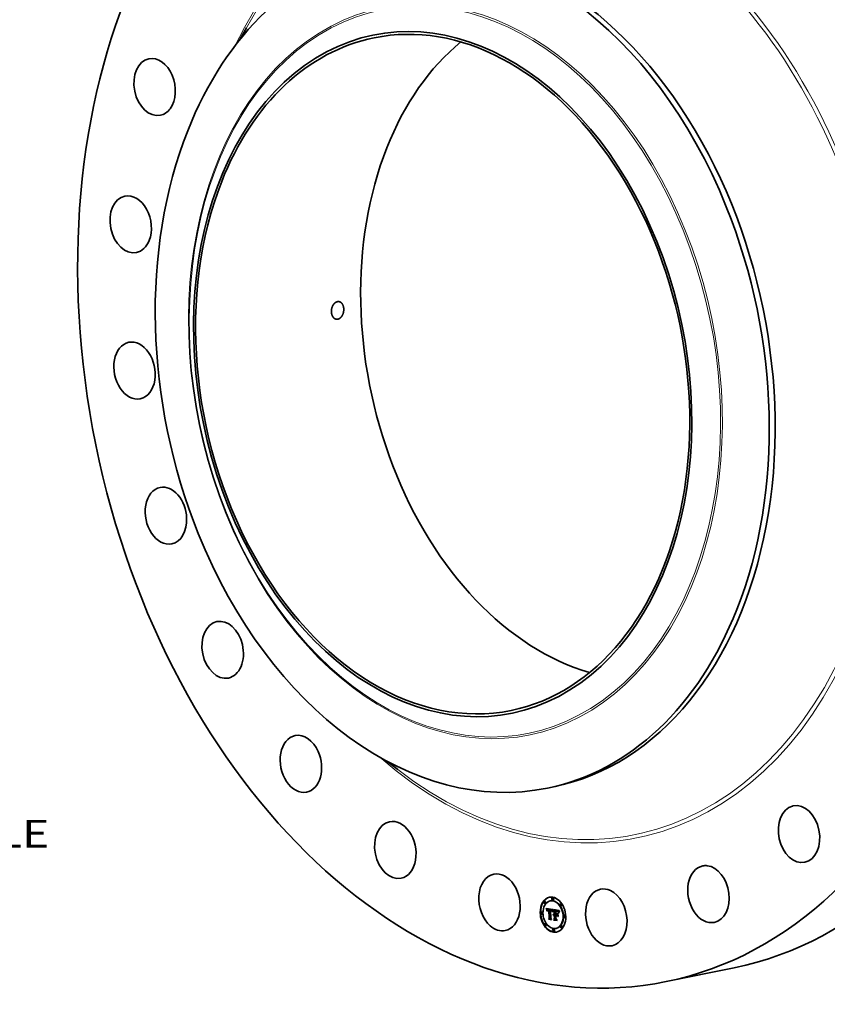
# Model space of a CAD drawing. Extents: x 0 to 10.8, y 0 to 8.2.
# Drawn here: x 6.4 to 9.2, y 3 to 6.5 of the extents above; entities that cross this region are included whole.
import ezdxf
from ezdxf.enums import TextEntityAlignment as Align

# ---------------------------------------------------------------- set-up
doc = ezdxf.new("R2010")
doc.units = 0
doc.header["$MEASUREMENT"] = 0
doc.layers.get('0').update_dxf_attribs({"lineweight": 13})
doc.styles.get("Standard").update_dxf_attribs({"font": 'isocp.shx'})

# ---------------------------------------------------------------- blocks, each defined once
blk = doc.blocks.new('BLOCK11')
at = {"color": 7, "lineweight": 13, "ltscale": 0.03937}
blk.add_text('BOLT CIRCLE', height=0.78615, dxfattribs=at).set_placement((15.886829, -15.39698), (23.780136, -15.39698), align=Align.FIT)

msp = doc.modelspace()

# ---------------------------------------------------------------- linework, layer by layer
at = {"color": 7, "lineweight": 35, "ltscale": 0.001182}
for p, q in [((7.1287, 6.4042), (7.1517, 6.4455)), ((7.647, 3.8615), (7.6844, 3.8325))]:
    msp.add_line(p, q, dxfattribs=at)
at = {"color": 7, "lineweight": 35, "ltscale": 0.000524}
msp.add_line((8.2113, 3.7674), (8.2319, 3.7716), dxfattribs=at)
at = {"color": 7, "lineweight": 35, "ltscale": 3.3e-05}
for p, q in [((8.2016, 3.3684), (8.2003, 3.3682)), ((8.222, 3.3701), (8.2207, 3.3698)), ((8.2296, 3.3806), (8.2283, 3.3803)), ((8.2311, 3.3731), (8.2298, 3.3729)), ((8.1909, 3.3311), (8.1896, 3.3309)), ((8.2031, 3.361), (8.2018, 3.3607)), ((8.2069, 3.342), (8.2082, 3.3423)), ((8.2072, 3.3411), (8.2085, 3.3413)), ((8.2076, 3.3401), (8.2089, 3.3404)), ((8.2079, 3.3392), (8.2092, 3.3395)), ((8.2082, 3.3384), (8.2095, 3.3386)), ((8.2084, 3.3375), (8.2097, 3.3378)), ((8.2115, 3.3372), (8.2128, 3.3374)), ((8.2119, 3.3376), (8.2132, 3.3379)), ((8.2121, 3.3397), (8.2134, 3.3399)), ((8.2121, 3.3378), (8.2134, 3.3381)), ((8.2124, 3.3379), (8.2137, 3.3382)), ((8.2125, 3.3397), (8.2138, 3.34)), ((8.2129, 3.3398), (8.2142, 3.3401)), ((8.2132, 3.3375), (8.2145, 3.3377)), ((8.2134, 3.3398), (8.2147, 3.3401)), ((8.2135, 3.3375), (8.2148, 3.3378)), ((8.2138, 3.3398), (8.2151, 3.34)), ((8.2138, 3.3376), (8.2151, 3.3378)), ((8.2141, 3.3376), (8.2154, 3.3378)), ((8.2143, 3.3397), (8.2156, 3.34)), ((8.2145, 3.3375), (8.2158, 3.3378)), ((8.2147, 3.3397), (8.216, 3.3399)), ((8.2149, 3.3375), (8.2162, 3.3378)), ((8.2151, 3.3396), (8.2164, 3.3399)), ((8.2154, 3.3395), (8.2167, 3.3398)), ((8.2158, 3.3394), (8.2171, 3.3397)), ((8.216, 3.338), (8.2162, 3.3393)), ((8.216, 3.338), (8.2174, 3.3383)), ((8.2162, 3.3393), (8.2175, 3.3396)), ((8.2163, 3.3373), (8.2176, 3.3375)), ((8.2174, 3.3383), (8.2175, 3.3396)), ((8.2204, 3.3389), (8.2217, 3.3391)), ((8.2207, 3.3389), (8.222, 3.3391)), ((8.2211, 3.3388), (8.2224, 3.3391)), ((8.2214, 3.3388), (8.2227, 3.3391)), ((8.2218, 3.3388), (8.2231, 3.339)), ((8.2218, 3.3365), (8.2231, 3.3367)), ((8.2221, 3.3387), (8.2234, 3.339)), ((8.2221, 3.3365), (8.2234, 3.3367)), ((8.2224, 3.3365), (8.2237, 3.3367)), ((8.2226, 3.3387), (8.2239, 3.3389)), ((8.2226, 3.3364), (8.2239, 3.3367)), ((8.223, 3.3386), (8.2243, 3.3388)), ((8.223, 3.3364), (8.2243, 3.3366)), ((8.2233, 3.3384), (8.2246, 3.3387)), ((8.2234, 3.3363), (8.2247, 3.3365)), ((8.2237, 3.3383), (8.225, 3.3386)), ((8.224, 3.3382), (8.2253, 3.3384)), ((8.2243, 3.338), (8.2257, 3.3383)), ((8.2246, 3.3378), (8.2259, 3.3381)), ((8.2249, 3.3376), (8.2262, 3.3378)), ((8.2252, 3.3373), (8.2265, 3.3376)), ((8.2254, 3.3371), (8.2267, 3.3374)), ((8.2256, 3.3368), (8.2269, 3.3371)), ((8.2258, 3.3365), (8.2271, 3.3367)), ((8.226, 3.3361), (8.2273, 3.3364)), ((8.2262, 3.3357), (8.2275, 3.336)), ((8.2264, 3.3353), (8.2277, 3.3356)), ((8.2265, 3.3348), (8.2278, 3.3351)), ((8.2267, 3.3343), (8.228, 3.3346)), ((8.2282, 3.3309), (8.2285, 3.3322)), ((8.2346, 3.3358), (8.2359, 3.3361)), ((8.2385, 3.3365), (8.2398, 3.3368)), ((8.2392, 3.3364), (8.2406, 3.3366)), ((8.2403, 3.334), (8.2416, 3.3343)), ((8.2408, 3.334), (8.2421, 3.3343)), ((8.2412, 3.3361), (8.2425, 3.3363)), ((8.2412, 3.334), (8.2425, 3.3343)), ((8.2416, 3.334), (8.2429, 3.3342)), ((8.242, 3.3339), (8.2433, 3.3342)), ((8.2423, 3.3359), (8.2436, 3.3362)), ((8.2424, 3.3339), (8.2437, 3.3342)), ((8.2428, 3.3338), (8.2441, 3.3341)), ((8.2429, 3.3358), (8.2442, 3.3361)), ((8.2433, 3.3337), (8.2446, 3.334)), ((8.2434, 3.3357), (8.2447, 3.336)), ((8.2437, 3.3337), (8.245, 3.3339)), ((8.2439, 3.3356), (8.2452, 3.3359)), ((8.2444, 3.3355), (8.2457, 3.3357)), ((8.2449, 3.3353), (8.2462, 3.3356)), ((8.2453, 3.3351), (8.2466, 3.3354)), ((8.2456, 3.3349), (8.247, 3.3352)), ((8.246, 3.3347), (8.2473, 3.335)), ((8.2463, 3.3345), (8.2476, 3.3348)), ((8.2466, 3.3343), (8.2479, 3.3345)), ((8.2468, 3.334), (8.2481, 3.3342)), ((8.2471, 3.3337), (8.2484, 3.3339)), ((8.2474, 3.3333), (8.2487, 3.3335)), ((8.2476, 3.3328), (8.2489, 3.3331)), ((8.2479, 3.3324), (8.2492, 3.3326)), ((8.2482, 3.3318), (8.2495, 3.3321)), ((8.2484, 3.3312), (8.2498, 3.3315)), ((8.2585, 3.3604), (8.2572, 3.3601)), ((8.26, 3.353), (8.2587, 3.3527)), ((8.1924, 3.3237), (8.1911, 3.3234)), ((8.2143, 3.3077), (8.2156, 3.308)), ((8.2157, 3.3053), (8.217, 3.3056)), ((8.217, 3.3105), (8.2183, 3.3107)), ((8.2313, 3.3218), (8.2326, 3.3221)), ((8.2315, 3.3224), (8.2328, 3.3226)), ((8.2318, 3.3229), (8.2331, 3.3231)), ((8.232, 3.3196), (8.2333, 3.3199)), ((8.2321, 3.3233), (8.2334, 3.3236)), ((8.2322, 3.3056), (8.2335, 3.3058)), ((8.2323, 3.3199), (8.2336, 3.3202)), ((8.2325, 3.3237), (8.2338, 3.3239)), ((8.2325, 3.3202), (8.2338, 3.3204)), ((8.2328, 3.3204), (8.2341, 3.3207)), ((8.2329, 3.324), (8.2342, 3.3242)), ((8.233, 3.3206), (8.2343, 3.3208)), ((8.2332, 3.3028), (8.2345, 3.3031)), ((8.2333, 3.3223), (8.2346, 3.3225)), ((8.2337, 3.3223), (8.235, 3.3226)), ((8.234, 3.3223), (8.2353, 3.3226)), ((8.2342, 3.3202), (8.2355, 3.3204)), ((8.2344, 3.3223), (8.2357, 3.3226)), ((8.2344, 3.3202), (8.2357, 3.3205)), ((8.2347, 3.3223), (8.236, 3.3225)), ((8.2347, 3.3202), (8.236, 3.3205)), ((8.2349, 3.3244), (8.2362, 3.3247)), ((8.235, 3.3222), (8.2363, 3.3224)), ((8.235, 3.3209), (8.2363, 3.3212)), ((8.235, 3.3202), (8.2363, 3.3205)), ((8.2353, 3.3086), (8.2366, 3.3089)), ((8.2389, 3.3216), (8.2402, 3.3219)), ((8.2407, 3.3191), (8.242, 3.3194)), ((8.2434, 3.321), (8.2447, 3.3213)), ((8.2435, 3.3232), (8.2448, 3.3235)), ((8.2713, 3.3198), (8.27, 3.3195)), ((8.2728, 3.3124), (8.2715, 3.3121)), ((8.2037, 3.2905), (8.2024, 3.2902)), ((8.2052, 3.2831), (8.2039, 3.2828)), ((8.2325, 3.2704), (8.2312, 3.2701)), ((8.234, 3.2629), (8.2327, 3.2627)), ((8.2417, 3.2734), (8.2404, 3.2732)), ((8.2606, 3.2825), (8.2592, 3.2822)), ((8.2621, 3.275), (8.2608, 3.2748))]:
    msp.add_line(p, q, dxfattribs=at)
at = {"color": 7, "lineweight": 35, "ltscale": 2.6e-05}
for p, q in [((8.2069, 3.342), (8.2065, 3.343)), ((8.2113, 3.3369), (8.2124, 3.3371)), ((8.2242, 3.336), (8.2252, 3.3362)), ((8.2268, 3.3338), (8.2279, 3.334)), ((8.2448, 3.3334), (8.2458, 3.3336)), ((8.2487, 3.3306), (8.2497, 3.3308))]:
    msp.add_line(p, q, dxfattribs=at)
at = {"color": 7, "lineweight": 35, "ltscale": 0.000594}
msp.add_line((8.2065, 3.343), (8.2301, 3.3399), dxfattribs=at)
at = {"color": 7, "lineweight": 35, "ltscale": 2.5e-05}
for p, q in [((8.2072, 3.3411), (8.2069, 3.342)), ((8.2085, 3.3413), (8.2082, 3.3423)), ((8.2285, 3.3322), (8.2288, 3.3331)), ((8.2292, 3.3326), (8.229, 3.3316)), ((8.2441, 3.3194), (8.2447, 3.3186))]:
    msp.add_line(p, q, dxfattribs=at)
at = {"color": 7, "lineweight": 35, "ltscale": 2.4e-05}
for p, q in [((8.2076, 3.3401), (8.2072, 3.3411)), ((8.2079, 3.3392), (8.2076, 3.3401)), ((8.2089, 3.3404), (8.2085, 3.3413)), ((8.2092, 3.3395), (8.2089, 3.3404)), ((8.2288, 3.3331), (8.229, 3.334)), ((8.2295, 3.3335), (8.2292, 3.3326)), ((8.2538, 3.3349), (8.2533, 3.3341)), ((8.2332, 3.3028), (8.2327, 3.3036))]:
    msp.add_line(p, q, dxfattribs=at)
at = {"color": 7, "lineweight": 35, "ltscale": 2.3e-05}
for p, q in [((8.2082, 3.3384), (8.2079, 3.3392)), ((8.2084, 3.3375), (8.2082, 3.3384)), ((8.2096, 3.3342), (8.2091, 3.335)), ((8.2095, 3.3386), (8.2092, 3.3395)), ((8.2097, 3.3378), (8.2095, 3.3386)), ((8.2126, 3.3381), (8.2135, 3.3382)), ((8.2451, 3.3333), (8.246, 3.3335)), ((8.2528, 3.3333), (8.2524, 3.3325)), ((8.2533, 3.3341), (8.2528, 3.3333)), ((8.2529, 3.3347), (8.2535, 3.3354)), ((8.2157, 3.3053), (8.2152, 3.3061))]:
    msp.add_line(p, q, dxfattribs=at)
at = {"color": 7, "lineweight": 35, "ltscale": 1.3e-05}
for p, q in [((8.2082, 3.3423), (8.208, 3.3428)), ((8.2098, 3.3366), (8.2097, 3.336)), ((8.2106, 3.3338), (8.2112, 3.3339)), ((8.2106, 3.3332), (8.2111, 3.3333)), ((8.2111, 3.3331), (8.2106, 3.3332)), ((8.2107, 3.3344), (8.2108, 3.3349)), ((8.2107, 3.3344), (8.2112, 3.3345)), ((8.2111, 3.3336), (8.2111, 3.3331)), ((8.2122, 3.337), (8.2119, 3.3366)), ((8.2126, 3.3373), (8.2122, 3.337)), ((8.2239, 3.3369), (8.2244, 3.3367)), ((8.2259, 3.3353), (8.2261, 3.3348)), ((8.2267, 3.3343), (8.2265, 3.3348)), ((8.2275, 3.3326), (8.2274, 3.3322)), ((8.228, 3.3346), (8.2278, 3.3351)), ((8.2306, 3.3381), (8.2308, 3.3385)), ((8.2313, 3.338), (8.2311, 3.3376)), ((8.2408, 3.3348), (8.2413, 3.3347)), ((8.2411, 3.3342), (8.2411, 3.3347)), ((8.2413, 3.3347), (8.2418, 3.3346)), ((8.2418, 3.3346), (8.2424, 3.3346)), ((8.2439, 3.3356), (8.2434, 3.3357)), ((8.2444, 3.3355), (8.2439, 3.3356)), ((8.2452, 3.3359), (8.2447, 3.336)), ((8.2457, 3.3357), (8.2452, 3.3359)), ((8.2463, 3.3327), (8.2459, 3.3329)), ((8.2463, 3.3327), (8.2468, 3.3328)), ((8.2476, 3.3328), (8.2474, 3.3333)), ((8.2489, 3.3331), (8.2487, 3.3335)), ((8.249, 3.3299), (8.2495, 3.33)), ((8.2494, 3.3297), (8.2493, 3.3292)), ((8.2497, 3.3307), (8.2496, 3.3302)), ((8.2246, 3.3048), (8.2252, 3.3049)), ((8.2318, 3.3229), (8.2321, 3.3233)), ((8.2321, 3.3233), (8.2325, 3.3237)), ((8.2331, 3.3231), (8.2334, 3.3236)), ((8.2333, 3.3242), (8.2338, 3.3243)), ((8.2334, 3.3236), (8.2338, 3.3239)), ((8.2478, 3.315), (8.2483, 3.3151))]:
    msp.add_line(p, q, dxfattribs=at)
at = {"color": 7, "lineweight": 35, "ltscale": 2.2e-05}
for p, q in [((8.2087, 3.3367), (8.2084, 3.3375)), ((8.2245, 3.3358), (8.2254, 3.336)), ((8.229, 3.334), (8.2293, 3.3349)), ((8.2298, 3.3343), (8.2295, 3.3335)), ((8.2303, 3.3376), (8.2312, 3.3377)), ((8.2516, 3.3324), (8.252, 3.3332)), ((8.252, 3.3332), (8.2524, 3.3339)), ((8.252, 3.3332), (8.2529, 3.3334)), ((8.2524, 3.3325), (8.252, 3.3317)), ((8.2524, 3.3339), (8.2529, 3.3347)), ((8.2524, 3.3339), (8.2533, 3.3341)), ((8.2529, 3.3347), (8.2538, 3.3349))]:
    msp.add_line(p, q, dxfattribs=at)
at = {"color": 7, "lineweight": 35, "ltscale": 2.9e-05}
for p, q in [((8.2087, 3.3367), (8.2098, 3.3369)), ((8.2444, 3.3335), (8.2456, 3.3337))]:
    msp.add_line(p, q, dxfattribs=at)
at = {"color": 7, "lineweight": 35, "ltscale": 2.1e-05}
for p, q in [((8.2089, 3.3358), (8.2087, 3.3367)), ((8.2091, 3.335), (8.2089, 3.3358)), ((8.23, 3.3351), (8.2298, 3.3343)), ((8.2301, 3.337), (8.2309, 3.3372)), ((8.2454, 3.3332), (8.2462, 3.3333)), ((8.2502, 3.3284), (8.2504, 3.3293)), ((8.2504, 3.3293), (8.2506, 3.3301)), ((8.2506, 3.3301), (8.2509, 3.3308)), ((8.2509, 3.3308), (8.2512, 3.3316)), ((8.2512, 3.3316), (8.2516, 3.3324)), ((8.2516, 3.3309), (8.2513, 3.3302)), ((8.2516, 3.3324), (8.2524, 3.3326)), ((8.252, 3.3317), (8.2516, 3.3309)), ((8.2501, 3.3276), (8.2502, 3.3284))]:
    msp.add_line(p, q, dxfattribs=at)
at = {"color": 7, "lineweight": 35, "ltscale": 1.9e-05}
for p, q in [((8.2089, 3.3358), (8.2097, 3.336)), ((8.2293, 3.3349), (8.23, 3.335)), ((8.2295, 3.3357), (8.2298, 3.3364)), ((8.2295, 3.3357), (8.2303, 3.3358)), ((8.2303, 3.3358), (8.23, 3.3351)), ((8.249, 3.3299), (8.2487, 3.3306)), ((8.2509, 3.3308), (8.2517, 3.331)), ((8.2506, 3.3279), (8.2505, 3.3272)), ((8.2508, 3.3287), (8.2506, 3.3279))]:
    msp.add_line(p, q, dxfattribs=at)
at = {"color": 7, "lineweight": 35, "ltscale": 1.2e-05}
for p, q in [((8.2091, 3.335), (8.2096, 3.3351)), ((8.2099, 3.337), (8.2098, 3.3366)), ((8.2108, 3.3349), (8.2108, 3.3354)), ((8.2112, 3.3341), (8.2111, 3.3336)), ((8.2112, 3.3346), (8.2112, 3.3341)), ((8.2138, 3.3398), (8.2134, 3.3398)), ((8.2143, 3.3397), (8.2138, 3.3398)), ((8.2151, 3.34), (8.2147, 3.3401)), ((8.2156, 3.34), (8.2151, 3.34)), ((8.2257, 3.3357), (8.2259, 3.3353)), ((8.2264, 3.3353), (8.2262, 3.3357)), ((8.2265, 3.3348), (8.2264, 3.3353)), ((8.2277, 3.3356), (8.2275, 3.336)), ((8.2276, 3.3331), (8.2275, 3.3326)), ((8.2278, 3.3336), (8.2276, 3.3331)), ((8.2278, 3.3351), (8.2277, 3.3356)), ((8.2403, 3.3348), (8.2408, 3.3348)), ((8.2408, 3.334), (8.2403, 3.334)), ((8.2421, 3.3343), (8.2416, 3.3343)), ((8.2428, 3.3338), (8.2424, 3.3339)), ((8.2441, 3.3341), (8.2437, 3.3342)), ((8.2449, 3.3353), (8.2444, 3.3355)), ((8.2462, 3.3356), (8.2457, 3.3357)), ((8.2474, 3.3333), (8.2471, 3.3337)), ((8.2487, 3.3335), (8.2484, 3.3339)), ((8.2498, 3.3311), (8.2497, 3.3307)), ((8.2313, 3.3207), (8.2311, 3.3212)), ((8.2325, 3.3237), (8.2329, 3.324)), ((8.2329, 3.324), (8.2333, 3.3242)), ((8.2338, 3.3239), (8.2342, 3.3242)), ((8.2401, 3.3237), (8.2405, 3.3238))]:
    msp.add_line(p, q, dxfattribs=at)
at = {"color": 7, "lineweight": 35, "ltscale": 1.4e-05}
for p, q in [((8.2097, 3.336), (8.2096, 3.3355)), ((8.2106, 3.3338), (8.2107, 3.3344)), ((8.2108, 3.3349), (8.2113, 3.335)), ((8.2225, 3.3366), (8.2225, 3.3372)), ((8.2252, 3.3354), (8.2258, 3.3355)), ((8.2268, 3.3338), (8.2267, 3.3343)), ((8.2274, 3.3322), (8.2271, 3.3326)), ((8.2303, 3.3376), (8.2306, 3.3381)), ((8.2398, 3.3348), (8.2403, 3.3348)), ((8.2424, 3.3346), (8.2429, 3.3345)), ((8.2434, 3.3357), (8.2429, 3.3358)), ((8.2447, 3.336), (8.2442, 3.3361)), ((8.2459, 3.3329), (8.2454, 3.3332)), ((8.2468, 3.3323), (8.2463, 3.3327)), ((8.2479, 3.3324), (8.2476, 3.3328)), ((8.2492, 3.3326), (8.2489, 3.3331)), ((8.2496, 3.3302), (8.2494, 3.3297)), ((8.2507, 3.3338), (8.2505, 3.3333)), ((8.2315, 3.3224), (8.2318, 3.3229)), ((8.2328, 3.3226), (8.2331, 3.3231)), ((8.2338, 3.3243), (8.2343, 3.3244)), ((8.2343, 3.3244), (8.2349, 3.3244)), ((8.2405, 3.3073), (8.241, 3.3075)), ((8.2435, 3.3021), (8.244, 3.3022)), ((8.2501, 3.3276), (8.2506, 3.3277))]:
    msp.add_line(p, q, dxfattribs=at)
at = {"color": 7, "lineweight": 35, "ltscale": 1.5e-05}
for p, q in [((8.2096, 3.3355), (8.2096, 3.3349)), ((8.2099, 3.3372), (8.2097, 3.3378)), ((8.2106, 3.3332), (8.2106, 3.3338)), ((8.2108, 3.3354), (8.2114, 3.3355)), ((8.2115, 3.3372), (8.2119, 3.3376)), ((8.2119, 3.3366), (8.2116, 3.3361)), ((8.2128, 3.3374), (8.2132, 3.3379)), ((8.227, 3.3332), (8.2268, 3.3338)), ((8.2287, 3.3306), (8.2282, 3.3309)), ((8.2306, 3.3381), (8.2312, 3.3382)), ((8.2311, 3.3376), (8.2308, 3.337)), ((8.2429, 3.3358), (8.2423, 3.3359)), ((8.2442, 3.3361), (8.2436, 3.3362)), ((8.2462, 3.3333), (8.2467, 3.333)), ((8.2467, 3.333), (8.2471, 3.3325)), ((8.2472, 3.3319), (8.2468, 3.3323)), ((8.2471, 3.3325), (8.2475, 3.332)), ((8.2475, 3.332), (8.2478, 3.3315)), ((8.2482, 3.3318), (8.2479, 3.3324)), ((8.2495, 3.3321), (8.2492, 3.3326)), ((8.251, 3.3343), (8.2507, 3.3338)), ((8.2219, 3.3093), (8.2225, 3.3094)), ((8.2313, 3.3218), (8.2315, 3.3224)), ((8.2326, 3.3221), (8.2328, 3.3226)), ((8.2505, 3.3272), (8.2501, 3.3276)), ((8.2502, 3.3284), (8.2508, 3.3286))]:
    msp.add_line(p, q, dxfattribs=at)
at = {"color": 7, "lineweight": 35, "ltscale": 1.6e-05}
for p, q in [((8.2096, 3.3349), (8.2096, 3.3342)), ((8.2109, 3.3358), (8.2116, 3.3359)), ((8.2271, 3.3326), (8.227, 3.3332)), ((8.2282, 3.3309), (8.2288, 3.331)), ((8.2301, 3.337), (8.2303, 3.3376)), ((8.2308, 3.337), (8.2306, 3.3365)), ((8.2457, 3.3337), (8.2462, 3.3333)), ((8.2459, 3.3329), (8.2465, 3.3331)), ((8.2476, 3.3315), (8.2472, 3.3319)), ((8.2478, 3.3315), (8.248, 3.3309)), ((8.2484, 3.3312), (8.2482, 3.3318)), ((8.2498, 3.3315), (8.2495, 3.3321)), ((8.2505, 3.3333), (8.2503, 3.3327)), ((8.2504, 3.3293), (8.2511, 3.3294)), ((8.2535, 3.3354), (8.2538, 3.3349)), ((8.2311, 3.3212), (8.2317, 3.3213))]:
    msp.add_line(p, q, dxfattribs=at)
at = {"color": 7, "lineweight": 35, "ltscale": 1.1e-05}
for p, q in [((8.21, 3.3375), (8.2099, 3.337)), ((8.2101, 3.3379), (8.21, 3.3375)), ((8.2108, 3.3354), (8.2109, 3.3358)), ((8.2113, 3.335), (8.2112, 3.3346)), ((8.2134, 3.3398), (8.2129, 3.3398)), ((8.2147, 3.3401), (8.2142, 3.3401)), ((8.2144, 3.3382), (8.2149, 3.3382)), ((8.2226, 3.3387), (8.2221, 3.3387)), ((8.2239, 3.3389), (8.2234, 3.339)), ((8.2244, 3.3367), (8.2248, 3.3365)), ((8.2254, 3.336), (8.2257, 3.3357)), ((8.2259, 3.3349), (8.2256, 3.3352)), ((8.2262, 3.3346), (8.2259, 3.3349)), ((8.2262, 3.3357), (8.226, 3.3361)), ((8.2271, 3.3326), (8.2275, 3.3327)), ((8.2275, 3.336), (8.2273, 3.3364)), ((8.2279, 3.334), (8.2278, 3.3336)), ((8.228, 3.3344), (8.2279, 3.334)), ((8.2281, 3.3348), (8.228, 3.3344)), ((8.2412, 3.334), (8.2408, 3.334)), ((8.2416, 3.334), (8.2412, 3.334)), ((8.2425, 3.3343), (8.2421, 3.3343)), ((8.2429, 3.3342), (8.2425, 3.3343)), ((8.2433, 3.3337), (8.2428, 3.3338)), ((8.2446, 3.334), (8.2441, 3.3341)), ((8.2453, 3.3351), (8.2449, 3.3353)), ((8.2456, 3.3349), (8.2453, 3.3351)), ((8.2466, 3.3354), (8.2462, 3.3356)), ((8.247, 3.3352), (8.2466, 3.3354)), ((8.2471, 3.3337), (8.2468, 3.334)), ((8.2468, 3.3323), (8.2472, 3.3324)), ((8.2484, 3.3339), (8.2481, 3.3342)), ((8.25, 3.3316), (8.2498, 3.3311)), ((8.2501, 3.332), (8.25, 3.3316)), ((8.2521, 3.3364), (8.2518, 3.336)), ((8.2523, 3.3368), (8.2521, 3.3364)), ((8.2315, 3.3211), (8.2313, 3.3207)), ((8.2336, 3.3208), (8.234, 3.3209)), ((8.2342, 3.3242), (8.2346, 3.3244)), ((8.2415, 3.3193), (8.2415, 3.3197))]:
    msp.add_line(p, q, dxfattribs=at)
at = {"color": 7, "lineweight": 35, "ltscale": 1e-05}
for p, q in [((8.2103, 3.3382), (8.2101, 3.3379)), ((8.2109, 3.3358), (8.2111, 3.3362)), ((8.2111, 3.3362), (8.2112, 3.3366)), ((8.2114, 3.3354), (8.2113, 3.335)), ((8.2125, 3.3397), (8.2121, 3.3397)), ((8.2129, 3.3398), (8.2125, 3.3397)), ((8.2138, 3.34), (8.2134, 3.3399)), ((8.2136, 3.3383), (8.214, 3.3383)), ((8.2142, 3.3401), (8.2138, 3.34)), ((8.214, 3.3383), (8.2144, 3.3382)), ((8.2149, 3.3375), (8.2145, 3.3375)), ((8.2151, 3.3396), (8.2147, 3.3397)), ((8.2154, 3.3395), (8.2151, 3.3396)), ((8.2158, 3.3394), (8.2154, 3.3395)), ((8.2162, 3.3393), (8.2158, 3.3394)), ((8.2162, 3.3378), (8.2158, 3.3378)), ((8.2164, 3.3399), (8.216, 3.3399)), ((8.2167, 3.3398), (8.2164, 3.3399)), ((8.2171, 3.3397), (8.2167, 3.3398)), ((8.2175, 3.3396), (8.2171, 3.3397)), ((8.223, 3.3386), (8.2226, 3.3387)), ((8.223, 3.3364), (8.2226, 3.3364)), ((8.2233, 3.3384), (8.223, 3.3386)), ((8.2234, 3.3363), (8.223, 3.3364)), ((8.2237, 3.3383), (8.2233, 3.3384)), ((8.2238, 3.3361), (8.2234, 3.3363)), ((8.2242, 3.336), (8.2238, 3.3361)), ((8.2243, 3.3388), (8.2239, 3.3389)), ((8.2243, 3.3366), (8.2239, 3.3367)), ((8.2245, 3.3358), (8.2242, 3.336)), ((8.2246, 3.3387), (8.2243, 3.3388)), ((8.2247, 3.3365), (8.2243, 3.3366)), ((8.2249, 3.3356), (8.2245, 3.3358)), ((8.225, 3.3386), (8.2246, 3.3387)), ((8.2248, 3.3365), (8.2251, 3.3363)), ((8.2252, 3.3354), (8.2249, 3.3356)), ((8.2251, 3.3363), (8.2254, 3.336)), ((8.2256, 3.3352), (8.2252, 3.3354)), ((8.2258, 3.3365), (8.2256, 3.3368)), ((8.226, 3.3361), (8.2258, 3.3365)), ((8.2271, 3.3367), (8.2269, 3.3371)), ((8.2273, 3.3364), (8.2271, 3.3367)), ((8.2282, 3.3352), (8.2281, 3.3348)), ((8.2283, 3.3356), (8.2282, 3.3352)), ((8.2301, 3.3399), (8.2299, 3.3396)), ((8.242, 3.3339), (8.2416, 3.334)), ((8.2433, 3.3342), (8.2429, 3.3342)), ((8.2437, 3.3337), (8.2433, 3.3337)), ((8.2441, 3.3336), (8.2437, 3.3337)), ((8.245, 3.3339), (8.2446, 3.334)), ((8.246, 3.3347), (8.2456, 3.3349)), ((8.2463, 3.3345), (8.246, 3.3347)), ((8.2468, 3.334), (8.2466, 3.3343)), ((8.2473, 3.335), (8.247, 3.3352)), ((8.2476, 3.3348), (8.2473, 3.335)), ((8.2481, 3.3342), (8.2479, 3.3345)), ((8.2502, 3.3324), (8.2501, 3.332)), ((8.2516, 3.3356), (8.2515, 3.3353)), ((8.2518, 3.336), (8.2516, 3.3356)), ((8.2318, 3.3214), (8.2315, 3.3211)), ((8.2321, 3.3216), (8.2318, 3.3214))]:
    msp.add_line(p, q, dxfattribs=at)
at = {"color": 7, "lineweight": 35, "ltscale": 9e-06}
for p, q in [((8.2105, 3.3386), (8.2103, 3.3382)), ((8.2107, 3.3388), (8.2105, 3.3386)), ((8.2112, 3.3366), (8.2113, 3.3369)), ((8.2118, 3.3396), (8.2115, 3.3394)), ((8.2121, 3.3397), (8.2118, 3.3396)), ((8.2133, 3.3382), (8.2136, 3.3383)), ((8.2141, 3.3376), (8.2138, 3.3376)), ((8.2145, 3.3375), (8.2141, 3.3376)), ((8.2147, 3.3397), (8.2143, 3.3397)), ((8.2154, 3.3378), (8.2151, 3.3378)), ((8.2158, 3.3378), (8.2154, 3.3378)), ((8.216, 3.3399), (8.2156, 3.34)), ((8.2207, 3.3389), (8.2204, 3.3389)), ((8.2211, 3.3388), (8.2207, 3.3389)), ((8.2214, 3.3388), (8.2211, 3.3388)), ((8.2218, 3.3388), (8.2214, 3.3388)), ((8.222, 3.3391), (8.2217, 3.3391)), ((8.2221, 3.3387), (8.2218, 3.3388)), ((8.2224, 3.3391), (8.222, 3.3391)), ((8.2222, 3.3372), (8.2226, 3.3372)), ((8.2227, 3.3391), (8.2224, 3.3391)), ((8.2226, 3.3372), (8.2229, 3.3371)), ((8.2231, 3.339), (8.2227, 3.3391)), ((8.2234, 3.339), (8.2231, 3.339)), ((8.224, 3.3382), (8.2237, 3.3383)), ((8.2243, 3.338), (8.224, 3.3382)), ((8.2246, 3.3378), (8.2243, 3.338)), ((8.2249, 3.3376), (8.2246, 3.3378)), ((8.2252, 3.3373), (8.2249, 3.3376)), ((8.2253, 3.3384), (8.225, 3.3386)), ((8.2254, 3.3371), (8.2252, 3.3373)), ((8.2257, 3.3383), (8.2253, 3.3384)), ((8.2256, 3.3368), (8.2254, 3.3371)), ((8.2256, 3.3352), (8.2259, 3.3352)), ((8.2259, 3.3381), (8.2257, 3.3383)), ((8.2262, 3.3378), (8.2259, 3.3381)), ((8.2265, 3.3376), (8.2262, 3.3378)), ((8.2267, 3.3374), (8.2265, 3.3376)), ((8.2269, 3.3371), (8.2267, 3.3374)), ((8.2285, 3.336), (8.2283, 3.3356)), ((8.2286, 3.3363), (8.2285, 3.336)), ((8.2424, 3.3339), (8.242, 3.3339)), ((8.2437, 3.3342), (8.2433, 3.3342)), ((8.2444, 3.3335), (8.2441, 3.3336)), ((8.2448, 3.3334), (8.2444, 3.3335)), ((8.2466, 3.3343), (8.2463, 3.3345)), ((8.2479, 3.3345), (8.2476, 3.3348)), ((8.2503, 3.3327), (8.2502, 3.3324)), ((8.2513, 3.335), (8.2511, 3.3346)), ((8.2515, 3.3353), (8.2513, 3.335)), ((8.217, 3.3056), (8.2168, 3.3059)), ((8.232, 3.3196), (8.2323, 3.3199)), ((8.2324, 3.3219), (8.2321, 3.3216)), ((8.2323, 3.3199), (8.2325, 3.3202)), ((8.2327, 3.322), (8.2324, 3.3219)), ((8.2326, 3.3193), (8.2324, 3.319)), ((8.2325, 3.3202), (8.2328, 3.3204)), ((8.233, 3.3222), (8.2327, 3.322)), ((8.2333, 3.3223), (8.233, 3.3222)), ((8.2337, 3.3223), (8.2333, 3.3223)), ((8.2333, 3.3199), (8.2336, 3.3202)), ((8.2336, 3.3202), (8.2338, 3.3204)), ((8.234, 3.3223), (8.2337, 3.3223)), ((8.2338, 3.3204), (8.2341, 3.3207)), ((8.2344, 3.3223), (8.234, 3.3223)), ((8.234, 3.3209), (8.2343, 3.3209)), ((8.2343, 3.3209), (8.2346, 3.3209)), ((8.2345, 3.3031), (8.2343, 3.3034)), ((8.235, 3.3226), (8.2346, 3.3225)), ((8.2346, 3.3209), (8.235, 3.3209)), ((8.2353, 3.3226), (8.235, 3.3226)), ((8.2357, 3.3226), (8.2353, 3.3226))]:
    msp.add_line(p, q, dxfattribs=at)
at = {"color": 7, "lineweight": 35, "ltscale": 8e-06}
for p, q in [((8.2109, 3.3391), (8.2107, 3.3388)), ((8.2112, 3.3393), (8.2109, 3.3391)), ((8.2115, 3.3394), (8.2112, 3.3393)), ((8.2113, 3.3369), (8.2115, 3.3372)), ((8.2124, 3.3379), (8.2126, 3.3381)), ((8.2126, 3.3381), (8.213, 3.3382)), ((8.213, 3.3382), (8.2133, 3.3382)), ((8.2135, 3.3375), (8.2132, 3.3375)), ((8.2138, 3.3376), (8.2135, 3.3375)), ((8.2148, 3.3378), (8.2145, 3.3377)), ((8.2151, 3.3378), (8.2148, 3.3378)), ((8.2229, 3.3371), (8.2233, 3.337)), ((8.2233, 3.337), (8.2236, 3.337)), ((8.2451, 3.3333), (8.2448, 3.3334)), ((8.2454, 3.3332), (8.2451, 3.3333)), ((8.2472, 3.3319), (8.2475, 3.332)), ((8.2511, 3.3346), (8.251, 3.3343)), ((8.2329, 3.3195), (8.2326, 3.3193)), ((8.2328, 3.3204), (8.233, 3.3206)), ((8.2331, 3.3197), (8.2329, 3.3195)), ((8.233, 3.3206), (8.2333, 3.3207)), ((8.2334, 3.3199), (8.2331, 3.3197)), ((8.2333, 3.3207), (8.2336, 3.3208)), ((8.2336, 3.3208), (8.234, 3.3209)), ((8.2341, 3.3207), (8.2343, 3.3208)), ((8.2347, 3.3223), (8.2344, 3.3223)), ((8.235, 3.3222), (8.2347, 3.3223)), ((8.236, 3.3225), (8.2357, 3.3226)), ((8.2363, 3.3224), (8.236, 3.3225))]:
    msp.add_line(p, q, dxfattribs=at)
at = {"color": 7, "lineweight": 35, "ltscale": 1.7e-05}
for p, q in [((8.2111, 3.3362), (8.2117, 3.3363)), ((8.2285, 3.3322), (8.2292, 3.3323)), ((8.2298, 3.3364), (8.2301, 3.337)), ((8.2308, 3.3385), (8.2313, 3.338)), ((8.2444, 3.3342), (8.2451, 3.3339)), ((8.2451, 3.3339), (8.2457, 3.3337)), ((8.248, 3.3309), (8.2476, 3.3315)), ((8.2487, 3.3306), (8.2484, 3.3312)), ((8.2311, 3.3212), (8.2313, 3.3218))]:
    msp.add_line(p, q, dxfattribs=at)
at = {"color": 7, "lineweight": 35, "ltscale": 2e-05}
for p, q in [((8.2112, 3.3366), (8.212, 3.3367)), ((8.2293, 3.3349), (8.2295, 3.3357)), ((8.2298, 3.3364), (8.2306, 3.3365)), ((8.2429, 3.3345), (8.2437, 3.3344)), ((8.2493, 3.3292), (8.249, 3.3299)), ((8.2511, 3.3294), (8.2508, 3.3287)), ((8.2513, 3.3302), (8.2511, 3.3294)), ((8.2512, 3.3316), (8.252, 3.3318))]:
    msp.add_line(p, q, dxfattribs=at)
at = {"color": 7, "lineweight": 35, "ltscale": 1.8e-05}
for p, q in [((8.2116, 3.3361), (8.2114, 3.3354)), ((8.2249, 3.3356), (8.2256, 3.3358)), ((8.227, 3.3332), (8.2277, 3.3334)), ((8.2288, 3.3331), (8.2295, 3.3333)), ((8.229, 3.334), (8.2297, 3.3342)), ((8.2306, 3.3365), (8.2303, 3.3358)), ((8.2392, 3.3364), (8.2385, 3.3365)), ((8.2406, 3.3366), (8.2398, 3.3368)), ((8.2437, 3.3344), (8.2444, 3.3342)), ((8.2506, 3.3301), (8.2513, 3.3302)), ((8.2324, 3.319), (8.232, 3.3196)), ((8.2475, 3.3267), (8.248, 3.3262)), ((8.2483, 3.3146), (8.2478, 3.315))]:
    msp.add_line(p, q, dxfattribs=at)
at = {"color": 7, "lineweight": 35, "ltscale": 7e-06}
for p, q in [((8.2119, 3.3376), (8.2121, 3.3378)), ((8.2121, 3.3378), (8.2124, 3.3379)), ((8.2129, 3.3374), (8.2126, 3.3373)), ((8.2132, 3.3375), (8.2129, 3.3374)), ((8.2132, 3.3379), (8.2134, 3.3381)), ((8.2134, 3.3381), (8.2137, 3.3382)), ((8.2221, 3.3365), (8.2218, 3.3365)), ((8.2224, 3.3365), (8.2221, 3.3365)), ((8.2226, 3.3364), (8.2224, 3.3365)), ((8.2234, 3.3367), (8.2231, 3.3367)), ((8.2237, 3.3367), (8.2234, 3.3367)), ((8.2236, 3.337), (8.2239, 3.3369)), ((8.2239, 3.3367), (8.2237, 3.3367)), ((8.2261, 3.3348), (8.2262, 3.3346)), ((8.2499, 3.3312), (8.2498, 3.3315)), ((8.2336, 3.32), (8.2334, 3.3199)), ((8.2339, 3.3201), (8.2336, 3.32)), ((8.2342, 3.3202), (8.2339, 3.3201)), ((8.2344, 3.3202), (8.2342, 3.3202)), ((8.2347, 3.3202), (8.2344, 3.3202)), ((8.235, 3.3202), (8.2347, 3.3202)), ((8.2357, 3.3205), (8.2355, 3.3204)), ((8.236, 3.3205), (8.2357, 3.3205)), ((8.2363, 3.3205), (8.236, 3.3205))]:
    msp.add_line(p, q, dxfattribs=at)
at = {"color": 7, "lineweight": 35, "ltscale": 3e-06}
for p, q in [((8.2127, 3.3373), (8.2128, 3.3374)), ((8.2137, 3.3382), (8.2138, 3.3383))]:
    msp.add_line(p, q, dxfattribs=at)
at = {"color": 7, "lineweight": 35, "ltscale": 3e-05}
for p, q in [((8.2149, 3.3382), (8.216, 3.338)), ((8.2238, 3.3361), (8.225, 3.3364)), ((8.2333, 3.3242), (8.2345, 3.3244)), ((8.2389, 3.3239), (8.2401, 3.3237))]:
    msp.add_line(p, q, dxfattribs=at)
at = {"color": 7, "lineweight": 35, "ltscale": 3.5e-05}
for p, q in [((8.2163, 3.3373), (8.2149, 3.3375)), ((8.2176, 3.3375), (8.2162, 3.3378))]:
    msp.add_line(p, q, dxfattribs=at)
at = {"color": 7, "lineweight": 35, "ltscale": 0.00067}
for p, q in [((8.217, 3.3105), (8.2163, 3.3373)), ((8.2183, 3.3107), (8.2176, 3.3375))]:
    msp.add_line(p, q, dxfattribs=at)
at = {"color": 7, "lineweight": 35, "ltscale": 0.000729}
msp.add_line((8.2204, 3.3389), (8.2209, 3.3097), dxfattribs=at)
at = {"color": 7, "lineweight": 35, "ltscale": 0.000702}
msp.add_line((8.2219, 3.3093), (8.2212, 3.3373), dxfattribs=at)
at = {"color": 7, "lineweight": 35, "ltscale": 2.7e-05}
for p, q in [((8.2212, 3.3373), (8.2222, 3.3372)), ((8.229, 3.3316), (8.2287, 3.3306))]:
    msp.add_line(p, q, dxfattribs=at)
at = {"color": 7, "lineweight": 35, "ltscale": 0.000677}
msp.add_line((8.2218, 3.3365), (8.2225, 3.3094), dxfattribs=at)
at = {"color": 7, "lineweight": 35, "ltscale": 5e-06}
msp.add_line((8.2259, 3.3349), (8.2261, 3.3349), dxfattribs=at)
at = {"color": 7, "lineweight": 35, "ltscale": 1e-06}
msp.add_line((8.228, 3.3345), (8.228, 3.3346), dxfattribs=at)
at = {"color": 7, "lineweight": 35, "ltscale": 8.8e-05}
msp.add_line((8.2299, 3.3396), (8.2286, 3.3363), dxfattribs=at)
at = {"color": 7, "lineweight": 35, "ltscale": 0.000118}
msp.add_line((8.2346, 3.3358), (8.2319, 3.3397), dxfattribs=at)
at = {"color": 7, "lineweight": 35, "ltscale": 0.000515}
msp.add_line((8.2319, 3.3397), (8.2523, 3.3368), dxfattribs=at)
at = {"color": 7, "lineweight": 35, "ltscale": 0.000103}
msp.add_line((8.2359, 3.3361), (8.2335, 3.3394), dxfattribs=at)
at = {"color": 7, "lineweight": 35, "ltscale": 0.000284}
for p, q in [((8.2349, 3.3244), (8.2346, 3.3358)), ((8.2362, 3.3247), (8.2359, 3.3361))]:
    msp.add_line(p, q, dxfattribs=at)
at = {"color": 7, "lineweight": 35, "ltscale": 0.000315}
for p, q in [((8.2385, 3.3365), (8.2389, 3.3239)), ((8.2405, 3.3073), (8.2402, 3.3199))]:
    msp.add_line(p, q, dxfattribs=at)
at = {"color": 7, "lineweight": 35, "ltscale": 4.8e-05}
for p, q in [((8.2412, 3.3361), (8.2392, 3.3364)), ((8.2425, 3.3363), (8.2406, 3.3366))]:
    msp.add_line(p, q, dxfattribs=at)
at = {"color": 7, "lineweight": 35, "ltscale": 0.000278}
msp.add_line((8.2401, 3.3237), (8.2398, 3.3348), dxfattribs=at)
at = {"color": 7, "lineweight": 35, "ltscale": 0.00026}
msp.add_line((8.2403, 3.334), (8.2405, 3.3237), dxfattribs=at)
at = {"color": 7, "lineweight": 35, "ltscale": 2.8e-05}
for p, q in [((8.2423, 3.3359), (8.2412, 3.3361)), ((8.2436, 3.3362), (8.2425, 3.3363)), ((8.2333, 3.3207), (8.2344, 3.3209))]:
    msp.add_line(p, q, dxfattribs=at)
at = {"color": 7, "lineweight": 35, "ltscale": 3.2e-05}
for p, q in [((8.2441, 3.3336), (8.2453, 3.3338)), ((8.235, 3.3209), (8.235, 3.3222)), ((8.2363, 3.3212), (8.2363, 3.3224))]:
    msp.add_line(p, q, dxfattribs=at)
at = {"color": 7, "lineweight": 35, "ltscale": 6e-06}
for p, q in [((8.2452, 3.3339), (8.245, 3.3339)), ((8.2343, 3.3208), (8.2345, 3.3209))]:
    msp.add_line(p, q, dxfattribs=at)
at = {"color": 7, "lineweight": 35, "ltscale": 4e-06}
msp.add_line((8.2476, 3.3315), (8.2478, 3.3315), dxfattribs=at)
at = {"color": 7, "lineweight": 35, "ltscale": 9.6e-05}
for p, q in [((8.2143, 3.3077), (8.217, 3.3105)), ((8.2156, 3.308), (8.2183, 3.3107))]:
    msp.add_line(p, q, dxfattribs=at)
at = {"color": 7, "lineweight": 35, "ltscale": 0.000227}
msp.add_line((8.2233, 3.3064), (8.2143, 3.3077), dxfattribs=at)
at = {"color": 7, "lineweight": 35, "ltscale": 0.000238}
msp.add_line((8.2152, 3.3061), (8.2246, 3.3048), dxfattribs=at)
at = {"color": 7, "lineweight": 35, "ltscale": 0.000185}
msp.add_line((8.2229, 3.3069), (8.2156, 3.308), dxfattribs=at)
at = {"color": 7, "lineweight": 35, "ltscale": 0.000254}
msp.add_line((8.2257, 3.3039), (8.2157, 3.3053), dxfattribs=at)
at = {"color": 7, "lineweight": 35, "ltscale": 0.000213}
msp.add_line((8.2255, 3.3044), (8.217, 3.3056), dxfattribs=at)
at = {"color": 7, "lineweight": 35, "ltscale": 0.000101}
msp.add_line((8.2209, 3.3097), (8.2233, 3.3064), dxfattribs=at)
at = {"color": 7, "lineweight": 35, "ltscale": 0.000132}
msp.add_line((8.2246, 3.3048), (8.2219, 3.3093), dxfattribs=at)
at = {"color": 7, "lineweight": 35, "ltscale": 0.00016}
msp.add_line((8.2225, 3.3094), (8.2257, 3.3039), dxfattribs=at)
at = {"color": 7, "lineweight": 35, "ltscale": 0.000109}
for p, q in [((8.2322, 3.3056), (8.2353, 3.3086)), ((8.2335, 3.3058), (8.2366, 3.3089))]:
    msp.add_line(p, q, dxfattribs=at)
at = {"color": 7, "lineweight": 35, "ltscale": 0.000244}
msp.add_line((8.2419, 3.3042), (8.2322, 3.3056), dxfattribs=at)
at = {"color": 7, "lineweight": 35, "ltscale": 2e-06}
msp.add_line((8.2326, 3.322), (8.2326, 3.3221), dxfattribs=at)
at = {"color": 7, "lineweight": 35, "ltscale": 0.000272}
msp.add_line((8.2327, 3.3036), (8.2435, 3.3021), dxfattribs=at)
at = {"color": 7, "lineweight": 35, "ltscale": 0.000287}
msp.add_line((8.2446, 3.3012), (8.2332, 3.3028), dxfattribs=at)
at = {"color": 7, "lineweight": 35, "ltscale": 0.000202}
msp.add_line((8.2415, 3.3047), (8.2335, 3.3058), dxfattribs=at)
at = {"color": 7, "lineweight": 35, "ltscale": 0.000248}
msp.add_line((8.2443, 3.3017), (8.2345, 3.3031), dxfattribs=at)
at = {"color": 7, "lineweight": 35, "ltscale": 0.00029}
for p, q in [((8.2353, 3.3086), (8.235, 3.3202)), ((8.2366, 3.3089), (8.2363, 3.3205))]:
    msp.add_line(p, q, dxfattribs=at)
at = {"color": 7, "lineweight": 35, "ltscale": 0.000114}
for p, q in [((8.2434, 3.321), (8.2389, 3.3216)), ((8.2447, 3.3213), (8.2402, 3.3219))]:
    msp.add_line(p, q, dxfattribs=at)
at = {"color": 7, "lineweight": 35, "ltscale": 0.00034}
msp.add_line((8.2389, 3.3216), (8.2393, 3.308), dxfattribs=at)
at = {"color": 7, "lineweight": 35, "ltscale": 0.000116}
msp.add_line((8.2393, 3.308), (8.2419, 3.3042), dxfattribs=at)
at = {"color": 7, "lineweight": 35, "ltscale": 0.0001}
msp.add_line((8.2402, 3.3199), (8.2441, 3.3194), dxfattribs=at)
at = {"color": 7, "lineweight": 35, "ltscale": 7.5e-05}
msp.add_line((8.2405, 3.3237), (8.2435, 3.3232), dxfattribs=at)
at = {"color": 7, "lineweight": 35, "ltscale": 0.00015}
for p, q in [((8.2435, 3.3021), (8.2405, 3.3073)), ((8.2468, 3.3161), (8.2434, 3.321))]:
    msp.add_line(p, q, dxfattribs=at)
at = {"color": 7, "lineweight": 35, "ltscale": 0.000288}
msp.add_line((8.2407, 3.3191), (8.241, 3.3076), dxfattribs=at)
at = {"color": 7, "lineweight": 35, "ltscale": 0.000102}
msp.add_line((8.2447, 3.3186), (8.2407, 3.3191), dxfattribs=at)
at = {"color": 7, "lineweight": 35, "ltscale": 0.000183}
msp.add_line((8.241, 3.3076), (8.2446, 3.3012), dxfattribs=at)
at = {"color": 7, "lineweight": 35, "ltscale": 6e-05}
msp.add_line((8.2443, 3.3191), (8.242, 3.3194), dxfattribs=at)
at = {"color": 7, "lineweight": 35, "ltscale": 0.000128}
msp.add_line((8.2435, 3.3232), (8.2465, 3.3273), dxfattribs=at)
at = {"color": 7, "lineweight": 35, "ltscale": 9e-05}
msp.add_line((8.2468, 3.3183), (8.2447, 3.3213), dxfattribs=at)
at = {"color": 7, "lineweight": 35, "ltscale": 7.4e-05}
msp.add_line((8.2448, 3.3235), (8.2466, 3.3259), dxfattribs=at)
at = {"color": 7, "lineweight": 35, "ltscale": 0.000282}
msp.add_line((8.2465, 3.3273), (8.2468, 3.3161), dxfattribs=at)
at = {"color": 7, "lineweight": 35, "ltscale": 0.000291}
for p, q in [((8.2478, 3.315), (8.2475, 3.3267)), ((8.248, 3.3262), (8.2483, 3.3146))]:
    msp.add_line(p, q, dxfattribs=at)
at = {"color": 7, "lineweight": 35, "ltscale": 0.006103}
msp.add_line((8.6288, 3.0859), (8.868, 3.1346), dxfattribs=at)
at = {"color": 7, "lineweight": 35, "ltscale": 0.03937}
for centre, major_axis, start_param, end_param in [((8.4179, 5.3428), (0.4502, -2.2082), 0.825398, 3.141577), ((8.1787, 5.294), (0.4502, -2.2082), 0.825398, 3.141577), ((8.1787, 5.294), (0.4502, -2.2082), 3.141577, 6.283169), ((7.9318, 5.2437), (0.3001, -1.4721), 6.283169, 9.424762), ((7.9112, 5.2395), (-0.3001, 1.4721), 4.96699, 6.283169), ((7.9112, 5.2395), (-0.3001, 1.4721), 6.283169, 7.108583), ((7.8421, 5.2254), (-0.2435, 1.1942), 1.825398, 8.108583), ((7.8421, 5.2254), (0.2415, -1.1846), 6.283169, 9.424762), ((7.8421, 5.2254), (0.2415, -1.1846), 3.141577, 3.96699), ((8.4231, 5.3439), (0.2415, -1.1846), 3.496761, 3.96699), ((6.8285, 6.2366), (0.0203, -0.0994), 3.141558, 6.28315), ((6.8285, 6.2366), (0.0203, -0.0994), 0.563598, 3.141558), ((6.8285, 6.2366), (0.0203, -0.0994), 6.28315, 6.846783), ((7.9112, 5.2395), (0.3001, -1.4721), 3.96699, 4.96699), ((8.4231, 5.3439), (0.2415, -1.1846), 3.96699, 5.928017), ((7.8421, 5.2254), (0.2415, -1.1846), 3.96699, 6.283169), ((6.7443, 5.7529), (0.0203, -0.0994), 3.141577, 6.283169), ((6.7443, 5.7529), (0.0203, -0.0994), 0.825398, 3.141577), ((7.9112, 5.2395), (0.3001, -1.4721), 0.825398, 1.825398), ((6.7443, 5.7529), (0.0203, -0.0994), 6.283169, 7.108583), ((6.7578, 5.238), (0.0203, -0.0994), 1.087197, 3.141616), ((6.7578, 5.238), (0.0203, -0.0994), 3.141616, 6.283209), ((6.7578, 5.238), (0.0203, -0.0994), 0.000023, 1.087197), ((6.8682, 4.7268), (0.0203, -0.0994), 3.141627, 6.28322), ((6.8682, 4.7268), (0.0203, -0.0994), 1.348996, 3.141627), ((6.8682, 4.7268), (0.0203, -0.0994), 0.000035, 1.348996), ((7.9112, 5.2395), (-0.3001, 1.4721), 1.825398, 3.141577), ((7.9112, 5.2395), (-0.3001, 1.4721), 3.141577, 3.96699), ((7.0679, 4.2544), (0.0203, -0.0994), 3.141634, 6.283226), ((7.0679, 4.2544), (0.0203, -0.0994), 1.610796, 3.141634), ((7.0679, 4.2544), (0.0203, -0.0994), 0.000041, 1.610796), ((8.4179, 5.3428), (0.4502, -2.2082), 6.283169, 7.108583), ((8.1787, 5.294), (0.4502, -2.2082), 6.283169, 7.108583), ((7.3432, 3.8528), (0.0203, -0.0994), 1.872595, 3.141616), ((7.3432, 3.8528), (0.0203, -0.0994), 3.141616, 6.283209), ((7.3432, 3.8528), (0.0203, -0.0994), 0.000023, 1.872595), ((9.0964, 3.6054), (0.0203, -0.0994), 6.283149, 9.424741), ((9.0964, 3.6054), (0.0203, -0.0994), 3.181592, 6.283149), ((9.0964, 3.6054), (0.0203, -0.0994), 3.141556, 3.181592), ((7.6755, 3.5494), (0.0203, -0.0994), 3.141618, 6.28321), ((7.6755, 3.5494), (0.0203, -0.0994), 2.134394, 3.141618), ((7.6755, 3.5494), (0.0203, -0.0994), 0.000025, 2.134394), ((8.0421, 3.3649), (0.0203, -0.0994), 0.000009, 3.141602), ((8.7776, 3.3939), (0.0203, -0.0994), 3.141568, 6.283161), ((8.7776, 3.3939), (0.0203, -0.0994), 2.919793, 3.141568), ((8.7776, 3.3939), (0.0203, -0.0994), 6.283161, 9.202978), ((8.0421, 3.3649), (0.0203, -0.0994), 3.141602, 5.537787), ((8.418, 3.3118), (0.0203, -0.0994), 3.141616, 6.283209), ((8.418, 3.3118), (0.0203, -0.0994), 2.657993, 3.141616), ((8.418, 3.3118), (0.0203, -0.0994), 0.000023, 2.657993), ((8.2305, 3.3215), (0.0125, -0.0613), 3.141629, 4.46699), ((8.2318, 3.3217), (-0.0125, 0.0613), 0.014917, 1.325398), ((8.2305, 3.3215), (0.0099, -0.0483), 3.141711, 4.46699), ((8.2011, 3.3645), (0.00076, -0.00372), 3.141711, 6.283304), ((8.2011, 3.3645), (0.00076, -0.00372), 1.325398, 3.141711), ((8.2024, 3.3647), (-0.00076, 0.00372), 3.141711, 6.283304), ((8.2011, 3.3645), (0.00076, -0.00372), 0.000119, 1.325398), ((8.2305, 3.3215), (0.0125, -0.0613), 0.000036, 3.141629), ((8.2305, 3.3215), (0.0099, -0.0483), 0.000119, 3.141711), ((8.2318, 3.3217), (-0.0099, 0.0483), 4.46699, 6.283304), ((8.2291, 3.3766), (0.00076, -0.00372), 3.141711, 4.46699), ((8.2291, 3.3766), (0.00076, -0.00372), 4.46699, 6.283304), ((8.2291, 3.3766), (0.00076, -0.00372), 0.000119, 3.141711), ((8.2304, 3.3768), (-0.00076, 0.00372), 4.46699, 6.283304), ((8.2304, 3.3768), (-0.00076, 0.00372), 3.141711, 4.46699), ((8.1903, 3.3272), (0.00076, -0.00372), 3.141711, 6.283304), ((8.1903, 3.3272), (0.00076, -0.00372), 1.325398, 3.141711), ((8.1916, 3.3274), (-0.00076, 0.00372), 3.141711, 6.283304), ((8.258, 3.3564), (0.00076, -0.00372), 3.141711, 4.46699), ((8.258, 3.3564), (0.00076, -0.00372), 4.46699, 6.283304), ((8.258, 3.3564), (0.00076, -0.00372), 0.000119, 3.141711), ((8.2593, 3.3567), (-0.00076, 0.00372), 4.46699, 6.283304), ((8.2593, 3.3567), (-0.00076, 0.00372), 3.141711, 4.46699), ((8.2305, 3.3215), (0.0125, -0.0613), 4.46699, 6.283221), ((8.2318, 3.3217), (-0.0125, 0.0613), 1.325398, 3.126407), ((8.1903, 3.3272), (0.00076, -0.00372), 0.000119, 1.325398), ((8.2305, 3.3215), (0.0099, -0.0483), 4.46699, 6.283304), ((8.2318, 3.3217), (-0.0099, 0.0483), 3.141711, 4.46699), ((8.2708, 3.3158), (0.00076, -0.00372), 3.141711, 4.46699), ((8.2708, 3.3158), (0.00076, -0.00372), 4.46699, 6.283304), ((8.2708, 3.3158), (0.00076, -0.00372), 0.000119, 3.141711), ((8.2721, 3.3161), (-0.00076, 0.00372), 4.46699, 6.283304), ((8.2721, 3.3161), (-0.00076, 0.00372), 3.141711, 4.46699), ((8.0421, 3.3649), (0.0203, -0.0994), 5.537787, 6.283194), ((8.2031, 3.2865), (0.00076, -0.00372), 3.141711, 6.283304), ((8.2031, 3.2865), (0.00076, -0.00372), 1.325398, 3.141711), ((8.2044, 3.2868), (-0.00076, 0.00372), 3.141711, 6.283304), ((8.2031, 3.2865), (0.00076, -0.00372), 0.000119, 1.325398), ((8.232, 3.2664), (0.00076, -0.00372), 3.141711, 4.46699), ((8.232, 3.2664), (0.00076, -0.00372), 4.46699, 6.283304), ((8.232, 3.2664), (0.00076, -0.00372), 0.000119, 3.141711), ((8.2333, 3.2666), (-0.00076, 0.00372), 4.46699, 6.283304), ((8.2333, 3.2666), (-0.00076, 0.00372), 3.141711, 4.46699), ((8.26, 3.2785), (0.00076, -0.00372), 3.141711, 4.46699), ((8.26, 3.2785), (0.00076, -0.00372), 4.46699, 6.283304), ((8.26, 3.2785), (0.00076, -0.00372), 0.000119, 3.141711), ((8.2613, 3.2788), (-0.00076, 0.00372), 4.46699, 6.283304), ((8.2613, 3.2788), (-0.00076, 0.00372), 3.141711, 4.46699)]:
    msp.add_ellipse(centre, major_axis=major_axis, ratio=0.705219, start_param=start_param, end_param=end_param, dxfattribs=at)
at = {"color": 7, "lineweight": 13, "ltscale": 0.03937}
for centre, major_axis, start_param, end_param in [((8.1787, 5.294), (0.347, -1.7022), 5.539298, 10.168665), ((8.1738, 5.2931), (0.3445, -1.6898), 5.596195, 10.111772), ((7.8872, 5.2346), (-0.2609, 1.2798), 1.825398, 8.108583), ((7.8852, 5.2342), (-0.2596, 1.2735), 4.96699, 11.250175)]:
    msp.add_ellipse(centre, major_axis=major_axis, ratio=0.705219, start_param=start_param, end_param=end_param, dxfattribs=at)
at = {"color": 7, "lineweight": 35, "ltscale": 0.03937}
for points, knots in [([(7.477, 5.4807), (7.4744, 5.4811), (7.4718, 5.4809), (7.4692, 5.4801), (7.466, 5.4785), (7.4631, 5.4762), (7.4625, 5.4757), (7.462, 5.4752), (7.4614, 5.4747)], [0, 0, 0, 0, 0, 0, 5.969087, 5.969087, 5.969087, 7.514459, 7.514459, 7.514459, 7.514459, 7.514459, 7.514459]), ([(7.4837, 5.4248), (7.4861, 5.4273), (7.4882, 5.4302), (7.49, 5.4336), (7.4933, 5.4421), (7.4945, 5.4514), (7.4944, 5.4568), (7.4928, 5.466), (7.4887, 5.4734), (7.4865, 5.4762), (7.4832, 5.4788), (7.4794, 5.4802), (7.4786, 5.4804), (7.4778, 5.4806), (7.477, 5.4807)], [0, 0, 0, 0, 0, 0, 6.856098, 6.856098, 6.856098, 16.209773, 16.209773, 16.209773, 23.482233, 23.482233, 23.482233, 25.434866, 25.434866, 25.434866, 25.434866, 25.434866, 25.434866]), ([(7.4614, 5.4747), (7.4589, 5.4722), (7.4567, 5.4693), (7.4548, 5.4659), (7.4514, 5.4575), (7.4501, 5.4483), (7.4502, 5.443), (7.4518, 5.4339), (7.4559, 5.4264), (7.4582, 5.4236), (7.4616, 5.4208), (7.4655, 5.4193), (7.4664, 5.4191), (7.4673, 5.4189), (7.4682, 5.4188)], [0, 0, 0, 0, 0, 0, 6.896852, 6.896852, 6.896852, 16.076676, 16.076676, 16.076676, 23.360263, 23.360263, 23.360263, 25.489062, 25.489062, 25.489062, 25.489062, 25.489062, 25.489062]), ([(7.4682, 5.4188), (7.4708, 5.4184), (7.4734, 5.4186), (7.476, 5.4193), (7.4791, 5.4209), (7.482, 5.4233), (7.4826, 5.4238), (7.4831, 5.4243), (7.4837, 5.4248)], [0, 0, 0, 0, 0, 0, 5.969023, 5.969023, 5.969023, 7.507984, 7.507984, 7.507984, 7.507984, 7.507984, 7.507984])]:
    msp.add_open_spline(points, degree=5, knots=knots, dxfattribs=at)

# ---------------------------------------------------------------- block references
at = {"lineweight": 0, "xscale": 0.125199, "yscale": 0.125199, "zscale": 0.125199}
msp.add_blockref('BLOCK11', (3.4802, 5.4848), dxfattribs=at)

doc.saveas('drawing.dxf')
